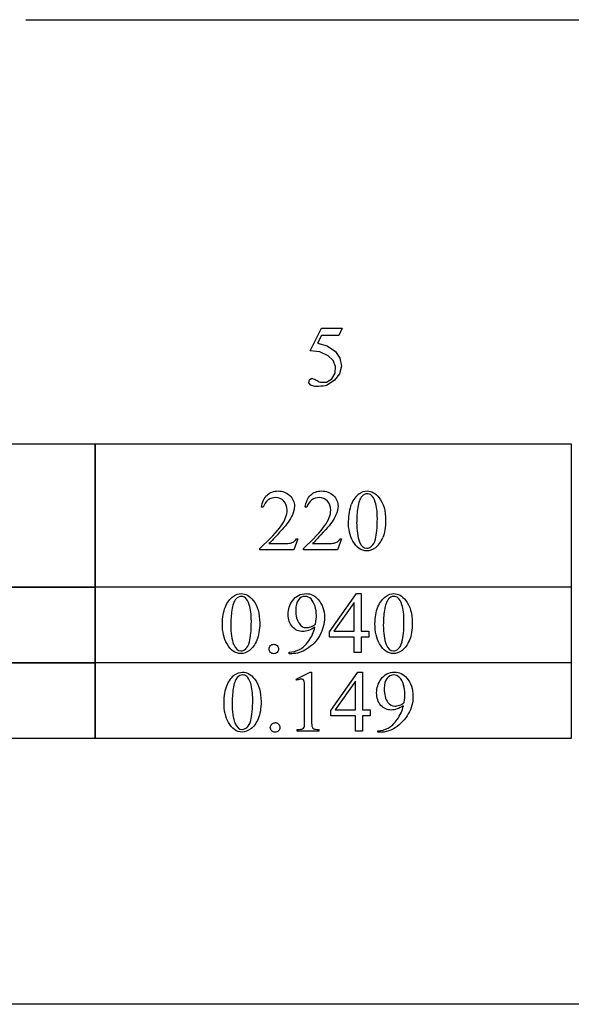
# Model space of a CAD drawing. Units: inches. Extents: x 0.2 to 28.5, y -1.8 to 4.6.
# Drawn here: x 3.3 to 4.4, y 0.7 to 2.6 of the extents above; entities that cross this region are included whole.
import ezdxf

# ---------------------------------------------------------------- set-up
doc = ezdxf.new("R2010")
doc.units = ezdxf.units.IN
doc.header["$MEASUREMENT"] = 0
doc.layers.add('MM220 v1_0', color=7, linetype='Continuous')

msp = doc.modelspace()

# ---------------------------------------------------------------- linework, layer by layer
at = {"layer": 'MM220 v1_0'}
for p, q in [((3.305, 2.642), (5, 2.642)), ((3.8528, 2.005), (3.8741, 2.0482)), ((3.8741, 2.0482), (3.9139, 2.0482)), ((3.9139, 2.0482), (3.9075, 2.0343)), ((3.8741, 2.0343), (3.8668, 2.0194)), ((3.9075, 2.0343), (3.8741, 2.0343)), ((3.8668, 2.0194), (3.8853, 2.0142)), ((3.8853, 2.0142), (3.9012, 2.0032)), ((3.8708, 2.0028), (3.8528, 2.005)), ((3.8873, 1.995), (3.8708, 2.0028)), ((3.8967, 1.9864), (3.8873, 1.995)), ((3.9012, 2.0032), (3.9099, 1.9905)), ((3.9099, 1.9905), (3.9127, 1.9753)), ((3.9014, 1.9746), (3.8967, 1.9864)), ((3.9005, 1.9619), (3.9014, 1.9746)), ((3.9127, 1.9753), (3.909, 1.9603)), ((3.851, 1.9489), (3.856, 1.9519)), ((3.856, 1.9519), (3.858, 1.9512)), ((3.8942, 1.9508), (3.9005, 1.9619)), ((3.909, 1.9603), (3.8996, 1.9481)), ((3.8499, 1.9431), (3.851, 1.9489)), ((3.8536, 1.9385), (3.8499, 1.9431)), ((3.8576, 1.9372), (3.8536, 1.9385)), ((3.8615, 1.9364), (3.8576, 1.9372)), ((3.858, 1.9512), (3.86, 1.9504)), ((3.86, 1.9504), (3.862, 1.9495)), ((3.8654, 1.9361), (3.8615, 1.9364)), ((3.862, 1.9495), (3.8641, 1.9485)), ((3.8641, 1.9485), (3.8661, 1.9475)), ((3.8694, 1.9361), (3.8654, 1.9361)), ((3.8661, 1.9475), (3.8681, 1.9465)), ((3.8681, 1.9465), (3.8701, 1.9454)), ((3.8733, 1.9365), (3.8694, 1.9361)), ((3.8701, 1.9454), (3.8721, 1.9443)), ((3.8721, 1.9443), (3.884, 1.9446)), ((3.8773, 1.937), (3.8733, 1.9365)), ((3.8812, 1.9377), (3.8773, 1.937)), ((3.8851, 1.9385), (3.8812, 1.9377)), ((3.884, 1.9446), (3.8942, 1.9508)), ((3.8996, 1.9481), (3.8851, 1.9385)), ((2.5219, 1.8259), (3.4385, 1.8259)), ((3.4385, 1.8261), (4.3551, 1.8261)), ((3.4385, 1.5497), (3.4385, 1.8261)), ((3.4385, 1.8259), (3.4385, 1.5495)), ((4.3551, 1.8261), (4.3551, 1.5497)), ((3.7619, 1.7037), (3.7589, 1.7037)), ((3.8458, 1.7037), (3.8428, 1.7037)), ((3.7732, 1.634), (3.8022, 1.634)), ((3.829, 1.6431), (3.8213, 1.6217)), ((3.826, 1.6431), (3.829, 1.6431)), ((3.8571, 1.634), (3.8861, 1.634)), ((3.9129, 1.6431), (3.9052, 1.6217)), ((3.9099, 1.6431), (3.9129, 1.6431)), ((3.7557, 1.6217), (3.7557, 1.6247)), ((3.8213, 1.6217), (3.7557, 1.6217)), ((3.8396, 1.6217), (3.8396, 1.6247)), ((3.9052, 1.6217), (3.8396, 1.6217)), ((2.5219, 1.5505), (3.4385, 1.5505)), ((3.3239, 1.5495), (3.2093, 1.5495)), ((3.4385, 1.5495), (3.3239, 1.5495)), ((3.4385, 1.4042), (3.4385, 1.5506)), ((3.4385, 1.5506), (4.3551, 1.5506)), ((3.4385, 1.5505), (3.4385, 1.404)), ((4.3551, 1.5497), (3.4385, 1.5497)), ((3.8899, 1.464), (3.9414, 1.5376)), ((3.9414, 1.5376), (3.9504, 1.5376)), ((3.9504, 1.5376), (3.9504, 1.4651)), ((4.3551, 1.5506), (4.3551, 1.4042)), ((3.9369, 1.5203), (3.8979, 1.4651)), ((3.9369, 1.4651), (3.9369, 1.5203)), ((3.8899, 1.4535), (3.8899, 1.464)), ((3.8979, 1.4651), (3.9369, 1.4651)), ((3.9504, 1.4651), (3.9653, 1.4651)), ((3.9653, 1.4651), (3.9653, 1.4535)), ((3.9369, 1.4535), (3.8899, 1.4535)), ((3.9369, 1.4242), (3.9369, 1.4535)), ((3.9504, 1.4535), (3.9504, 1.4242)), ((3.9653, 1.4535), (3.9504, 1.4535)), ((3.8122, 1.4219), (3.8122, 1.4249)), ((3.8169, 1.4219), (3.8122, 1.4219)), ((3.9504, 1.4242), (3.9369, 1.4242)), ((2.5219, 1.405), (3.4385, 1.405)), ((3.3239, 1.404), (3.2093, 1.404)), ((3.4385, 1.404), (3.3239, 1.404)), ((3.4385, 1.2587), (3.4385, 1.4051)), ((3.4385, 1.4051), (3.5531, 1.4051)), ((3.4385, 1.405), (3.4385, 1.2585)), ((4.3551, 1.4042), (3.4385, 1.4042)), ((3.5531, 1.4051), (3.6676, 1.4051)), ((3.6676, 1.4051), (3.7822, 1.4051)), ((3.7822, 1.4051), (3.8968, 1.4051)), ((3.8968, 1.4051), (4.0114, 1.4051)), ((4.0114, 1.4051), (4.1259, 1.4051)), ((4.1259, 1.4051), (4.2405, 1.4051)), ((4.2405, 1.4051), (4.3551, 1.4051)), ((4.3551, 1.4051), (4.3551, 1.2587)), ((3.8256, 1.3732), (3.8526, 1.3864)), ((3.8526, 1.3864), (3.8553, 1.3864)), ((3.8553, 1.3864), (3.8553, 1.2926)), ((3.8924, 1.3129), (3.944, 1.3864)), ((3.944, 1.3864), (3.953, 1.3864)), ((3.953, 1.3864), (3.953, 1.314)), ((3.8268, 1.3707), (3.8256, 1.3732)), ((3.9395, 1.3692), (3.9005, 1.314)), ((3.9395, 1.314), (3.9395, 1.3692)), ((3.8418, 1.2926), (3.8418, 1.3526)), ((3.8924, 1.3024), (3.8924, 1.3129)), ((3.9005, 1.314), (3.9395, 1.314)), ((3.953, 1.314), (3.9679, 1.314)), ((3.9679, 1.314), (3.9679, 1.3024)), ((3.9395, 1.3024), (3.8924, 1.3024)), ((3.9395, 1.273), (3.9395, 1.3024)), ((3.953, 1.3024), (3.953, 1.273)), ((3.9679, 1.3024), (3.953, 1.3024)), ((3.8275, 1.273), (3.8275, 1.2761)), ((3.8693, 1.273), (3.8275, 1.273)), ((3.8693, 1.2761), (3.8693, 1.273)), ((3.953, 1.273), (3.9395, 1.273)), ((3.9826, 1.2707), (3.9826, 1.2738)), ((3.9872, 1.2707), (3.9826, 1.2707)), ((3.3239, 1.2585), (3.2093, 1.2585)), ((3.4385, 1.2585), (3.3239, 1.2585)), ((4.3551, 1.2587), (3.4385, 1.2587)), ((5.7869, 0.7476), (0.2126, 0.7472))]:
    msp.add_line(p, q, dxfattribs=at)
for centre, major_axis, ratio, start_param, end_param in [((10.9333, -11.269), (-6.9828, 13.001), 0.04768, 0.005868, 0.038707), ((58.4481, -48.5397), (54.5065, -50.2647), 0.025994, 3.151054, 3.165559), ((47.4117, 66.5135), (-43.4498, -64.8954), 0.020274, 6.252914, 6.269043), ((1.2634, 6.7767), (2.6397, -5.1405), 0.052348, 6.267422, 6.290359), ((-8.9599, 31.8862), (12.9276, -30.2593), 0.019142, 0.005767, 0.024603), ((-5.403, 24.2925), (-9.3758, 22.6696), 0.032886, 3.149037, 3.174623), ((21.0385, -34.2672), (17.3233, -35.7986), 0.019949, 3.150158, 3.171015), ((21.3322, -34.2672), (17.3233, -35.7986), 0.019949, 3.150158, 3.171015), ((47.1693, 66.316), (-43.4498, -64.8954), 0.020274, 6.252914, 6.269043), ((-22.9239, 13.7126), (26.7808, -12.2536), 0.049751, 6.273505, 6.293215), ((-0.9846, 12.4559), (4.7098, -11.0265), 0.03171, 0.009557, 0.040763), ((2.4249, 17.9204), (1.3967, -16.4936), 0.039121, 0.016391, 0.045887), ((-8.9087, 31.6887), (12.9276, -30.2593), 0.019142, 0.005767, 0.024603), ((-18.152, 70.1874), (21.9771, -68.7604), 0.024354, 6.275815, 6.287417), ((13.4412, -16.7349), (-9.7306, 18.1182), 0.040389, 0.004972, 0.032788), ((3.1791, 0.3948), (-0.6595, -0.9775), 0.061717, 3.08275, 3.136187), ((32.0614, -24.79), (28.3596, -26.1664), 0.036034, 3.154722, 3.174828), ((103.2132, 73.4408), (99.5146, 72.1566), 0.021917, 3.125703, 3.139099), ((135.4914, 197.9713), (-131.7693, -196.7018), 0.011646, 6.265802, 6.275065), ((-72.1542, 36.1695), (76.1815, -34.8617), 0.029496, 6.277448, 6.289134), ((-0.2534, 10.6194), (3.9812, -9.3411), 0.034439, 0.010409, 0.044322), ((-27.8458, -67.1474), (31.6346, 68.4355), 0.010514, 6.279224, 6.288045), ((0.0445, 1.9737), (3.7941, -0.6953), 0.015133, 6.209435, 6.263656), ((5.0284, 2.0227), (1.1717, 0.743), 0.063392, 3.126225, 3.179772), ((-17.9816, 70.0362), (21.9771, -68.7604), 0.024354, 6.275815, 6.287417)]:
    msp.add_ellipse(centre, major_axis=major_axis, ratio=ratio, start_param=start_param, end_param=end_param, dxfattribs=at)
for points, knots in [([(3.7589, 1.7037), (3.7603, 1.7138), (3.7638, 1.7216), (3.7751, 1.7324), (3.7821, 1.7351), (3.7906, 1.7351), (3.7996, 1.7351), (3.8072, 1.7322), (3.8132, 1.7264)], [7, 7, 7, 7, 8, 8, 9, 9, 9, 10, 10, 10, 10]), ([(3.8132, 1.7264), (3.8192, 1.7206), (3.8222, 1.7138), (3.8222, 1.7059), (3.8222, 1.7003), (3.8209, 1.6947), (3.8183, 1.689)], [10, 10, 10, 10, 11, 11, 11, 12, 12, 12, 12]), ([(3.8428, 1.7037), (3.8442, 1.7138), (3.8477, 1.7216), (3.859, 1.7324), (3.8661, 1.7351), (3.8745, 1.7351), (3.8835, 1.7351), (3.8911, 1.7322), (3.8971, 1.7264)], [7, 7, 7, 7, 8, 8, 9, 9, 9, 10, 10, 10, 10]), ([(3.8971, 1.7264), (3.9031, 1.7206), (3.9061, 1.7138), (3.9061, 1.7059), (3.9061, 1.7003), (3.9048, 1.6947), (3.9022, 1.689)], [10, 10, 10, 10, 11, 11, 11, 12, 12, 12, 12]), ([(3.947, 1.7298), (3.9519, 1.7333), (3.957, 1.7351), (3.9622, 1.7351), (3.9707, 1.7351), (3.9784, 1.7307), (3.9851, 1.722)], [2, 2, 2, 2, 3, 3, 3, 4, 4, 4, 4]), ([(3.9702, 1.727), (3.968, 1.7288), (3.9653, 1.7297), (3.9621, 1.7297), (3.9584, 1.7297), (3.9551, 1.728), (3.9522, 1.7247)], [7, 7, 7, 7, 8, 8, 8, 9, 9, 9, 9]), ([(3.7557, 1.6247), (3.775, 1.6423), (3.7886, 1.6567), (3.8043, 1.6789), (3.8082, 1.6891), (3.8082, 1.6984), (3.8082, 1.7054), (3.8061, 1.7112), (3.8018, 1.7157)], [0, 0, 0, 0, 1, 1, 2, 2, 2, 3, 3, 3, 3]), ([(3.8018, 1.7157), (3.7974, 1.7203), (3.7923, 1.7225), (3.7863, 1.7225), (3.7808, 1.7225), (3.7759, 1.7209), (3.7672, 1.7146), (3.764, 1.7099), (3.7619, 1.7037)], [3, 3, 3, 3, 4, 4, 4, 5, 5, 6, 6, 6, 6]), ([(3.8396, 1.6247), (3.8589, 1.6423), (3.8725, 1.6567), (3.8882, 1.6789), (3.8921, 1.6891), (3.8921, 1.6984), (3.8921, 1.7054), (3.89, 1.7112), (3.8857, 1.7157)], [0, 0, 0, 0, 1, 1, 2, 2, 2, 3, 3, 3, 3]), ([(3.8857, 1.7157), (3.8813, 1.7203), (3.8762, 1.7225), (3.8702, 1.7225), (3.8647, 1.7225), (3.8598, 1.7209), (3.8511, 1.7146), (3.8479, 1.7099), (3.8458, 1.7037)], [3, 3, 3, 3, 4, 4, 4, 5, 5, 6, 6, 6, 6]), ([(3.978, 1.6422), (3.9805, 1.6516), (3.9818, 1.6648), (3.9818, 1.6819), (3.9818, 1.6946), (3.9805, 1.7051), (3.9778, 1.7136)], [4, 4, 4, 4, 5, 5, 5, 6, 6, 6, 6]), ([(3.9851, 1.722), (3.9936, 1.7113), (3.9978, 1.6967), (3.9978, 1.6783), (3.9978, 1.6654), (3.996, 1.6544), (3.9923, 1.6454)], [4, 4, 4, 4, 5, 5, 5, 6, 6, 6, 6]), ([(3.8022, 1.634), (3.8081, 1.634), (3.8122, 1.6343), (3.817, 1.6351), (3.8191, 1.636), (3.821, 1.6374)], [15, 15, 15, 15, 16, 16, 17, 17, 17, 17]), ([(3.9781, 1.6258), (3.9723, 1.6217), (3.9667, 1.6197), (3.9614, 1.6197), (3.9508, 1.6197), (3.942, 1.626), (3.9349, 1.6385)], [7, 7, 7, 7, 8, 8, 8, 9, 9, 9, 9]), ([(3.9477, 1.6371), (3.9508, 1.6289), (3.9554, 1.6249), (3.9616, 1.6249), (3.9646, 1.6249), (3.9676, 1.6262), (3.9708, 1.6288)], [1, 1, 1, 1, 2, 2, 2, 3, 3, 3, 3]), ([(3.7045, 1.5322), (3.7094, 1.5358), (3.7145, 1.5376), (3.7198, 1.5376), (3.7283, 1.5376), (3.7359, 1.5332), (3.7427, 1.5245)], [2, 2, 2, 2, 3, 3, 3, 4, 4, 4, 4]), ([(3.8183, 1.5237), (3.825, 1.533), (3.8338, 1.5376), (3.8446, 1.5376), (3.8538, 1.5376), (3.8616, 1.5338), (3.8681, 1.5263)], [7, 7, 7, 7, 8, 8, 8, 9, 9, 9, 9]), ([(3.9982, 1.5322), (4.0031, 1.5358), (4.0082, 1.5376), (4.0134, 1.5376), (4.022, 1.5376), (4.0296, 1.5332), (4.0364, 1.5245)], [2, 2, 2, 2, 3, 3, 3, 4, 4, 4, 4]), ([(3.6835, 1.4791), (3.6835, 1.4917), (3.6854, 1.5027), (3.6931, 1.521), (3.6982, 1.5278), (3.7045, 1.5322)], [0, 0, 0, 0, 1, 1, 2, 2, 2, 2]), ([(3.7278, 1.5295), (3.7255, 1.5313), (3.7228, 1.5322), (3.7197, 1.5322), (3.716, 1.5322), (3.7127, 1.5305), (3.7098, 1.5272)], [7, 7, 7, 7, 8, 8, 8, 9, 9, 9, 9]), ([(3.7356, 1.4447), (3.7381, 1.454), (3.7393, 1.4673), (3.7393, 1.4844), (3.7393, 1.4971), (3.738, 1.5076), (3.7354, 1.5161)], [4, 4, 4, 4, 5, 5, 5, 6, 6, 6, 6]), ([(3.7427, 1.5245), (3.7512, 1.5138), (3.7554, 1.4992), (3.7554, 1.4808), (3.7554, 1.4679), (3.7535, 1.4569), (3.7498, 1.4479)], [4, 4, 4, 4, 5, 5, 5, 6, 6, 6, 6]), ([(3.8617, 1.4729), (3.8531, 1.4674), (3.8453, 1.4646), (3.8384, 1.4646), (3.8306, 1.4646), (3.8239, 1.4677), (3.8128, 1.4797), (3.81, 1.4878), (3.81, 1.4977), (3.81, 1.5075), (3.8128, 1.5161), (3.8183, 1.5237)], [3, 3, 3, 3, 4, 4, 4, 5, 5, 6, 6, 6, 7, 7, 7, 7]), ([(3.8541, 1.5273), (3.8508, 1.5306), (3.847, 1.5322), (3.8428, 1.5322), (3.838, 1.5322), (3.8337, 1.5301), (3.8264, 1.5213), (3.8246, 1.5148), (3.8246, 1.5062), (3.8246, 1.4947), (3.827, 1.4856), (3.8319, 1.4791)], [3, 3, 3, 3, 4, 4, 4, 5, 5, 6, 6, 6, 7, 7, 7, 7]), ([(3.8681, 1.5263), (3.876, 1.5169), (3.88, 1.5054), (3.88, 1.4917), (3.88, 1.4793), (3.877, 1.4678), (3.8709, 1.4571)], [9, 9, 9, 9, 10, 10, 10, 11, 11, 11, 11]), ([(3.9772, 1.4791), (3.9772, 1.4917), (3.9791, 1.5027), (3.9868, 1.521), (3.9919, 1.5278), (3.9982, 1.5322)], [0, 0, 0, 0, 1, 1, 2, 2, 2, 2]), ([(4.0215, 1.5295), (4.0192, 1.5313), (4.0165, 1.5322), (4.0133, 1.5322), (4.0096, 1.5322), (4.0063, 1.5305), (4.0034, 1.5272)], [7, 7, 7, 7, 8, 8, 8, 9, 9, 9, 9]), ([(4.0292, 1.4447), (4.0318, 1.454), (4.033, 1.4673), (4.033, 1.4844), (4.033, 1.4971), (4.0317, 1.5076), (4.0291, 1.5161)], [4, 4, 4, 4, 5, 5, 5, 6, 6, 6, 6]), ([(4.0364, 1.5245), (4.0448, 1.5138), (4.0491, 1.4992), (4.0491, 1.4808), (4.0491, 1.4679), (4.0472, 1.4569), (4.0435, 1.4479)], [4, 4, 4, 4, 5, 5, 5, 6, 6, 6, 6]), ([(3.863, 1.479), (3.864, 1.4861), (3.8645, 1.4918), (3.8645, 1.496), (3.8645, 1.5013), (3.8636, 1.5071), (3.8618, 1.5132)], [0, 0, 0, 0, 1, 1, 1, 2, 2, 2, 2]), ([(3.8319, 1.4791), (3.8354, 1.4745), (3.8398, 1.4721), (3.845, 1.4721), (3.8475, 1.4721), (3.8505, 1.4727), (3.8539, 1.4739)], [7, 7, 7, 7, 8, 8, 8, 9, 9, 9, 9]), ([(3.7498, 1.4479), (3.7461, 1.4389), (3.7414, 1.4324), (3.7298, 1.4242), (3.7243, 1.4222), (3.7189, 1.4222), (3.7083, 1.4222), (3.6995, 1.4285), (3.6925, 1.441)], [6, 6, 6, 6, 7, 7, 8, 8, 8, 9, 9, 9, 9]), ([(3.7759, 1.4245), (3.7742, 1.4263), (3.7733, 1.4285), (3.7733, 1.431), (3.7733, 1.4335), (3.7742, 1.4357), (3.7777, 1.4392), (3.7798, 1.4401), (3.7824, 1.4401)], [5, 5, 5, 5, 6, 6, 6, 7, 7, 8, 8, 8, 8]), ([(3.7824, 1.4401), (3.7849, 1.4401), (3.7871, 1.4392), (3.7888, 1.4374), (3.7906, 1.4356), (3.7915, 1.4335), (3.7915, 1.4285), (3.7906, 1.4263), (3.7888, 1.4245), (3.787, 1.4228), (3.7849, 1.4219), (3.7798, 1.4219), (3.7777, 1.4228), (3.7759, 1.4245)], [0, 0, 0, 0, 1, 1, 1, 2, 2, 3, 3, 3, 4, 4, 5, 5, 5, 5]), ([(4.0293, 1.4283), (4.0235, 1.4242), (4.018, 1.4222), (4.0126, 1.4222), (4.002, 1.4222), (3.9932, 1.4285), (3.9861, 1.441)], [7, 7, 7, 7, 8, 8, 8, 9, 9, 9, 9]), ([(3.7053, 1.4396), (3.7084, 1.4314), (3.713, 1.4274), (3.7192, 1.4274), (3.7221, 1.4274), (3.7252, 1.4287), (3.7284, 1.4313)], [1, 1, 1, 1, 2, 2, 2, 3, 3, 3, 3]), ([(3.9989, 1.4396), (4.002, 1.4314), (4.0067, 1.4274), (4.0129, 1.4274), (4.0158, 1.4274), (4.0189, 1.4287), (4.022, 1.4313)], [1, 1, 1, 1, 2, 2, 2, 3, 3, 3, 3]), ([(3.7071, 1.3811), (3.712, 1.3847), (3.7171, 1.3864), (3.7223, 1.3864), (3.7309, 1.3864), (3.7385, 1.3821), (3.7453, 1.3734)], [2, 2, 2, 2, 3, 3, 3, 4, 4, 4, 4]), ([(3.9887, 1.3726), (3.9954, 1.3818), (4.0042, 1.3864), (4.015, 1.3864), (4.0241, 1.3864), (4.032, 1.3827), (4.0385, 1.3751)], [7, 7, 7, 7, 8, 8, 8, 9, 9, 9, 9]), ([(3.7304, 1.3783), (3.7281, 1.3801), (3.7254, 1.381), (3.7222, 1.381), (3.7185, 1.381), (3.7152, 1.3794), (3.7123, 1.376)], [7, 7, 7, 7, 8, 8, 8, 9, 9, 9, 9]), ([(3.7381, 1.2935), (3.7407, 1.3029), (3.7419, 1.3162), (3.7419, 1.3333), (3.7419, 1.3459), (3.7406, 1.3565), (3.738, 1.365)], [4, 4, 4, 4, 5, 5, 5, 6, 6, 6, 6]), ([(3.7453, 1.3734), (3.7537, 1.3626), (3.758, 1.3481), (3.758, 1.3297), (3.758, 1.3168), (3.7561, 1.3058), (3.7524, 1.2968)], [4, 4, 4, 4, 5, 5, 5, 6, 6, 6, 6]), ([(3.8389, 1.372), (3.8379, 1.3728), (3.8367, 1.3732), (3.8352, 1.3732), (3.8332, 1.3732), (3.8304, 1.3724), (3.8268, 1.3707)], [12, 12, 12, 12, 13, 13, 13, 14, 14, 14, 14]), ([(4.0321, 1.3218), (4.0235, 1.3163), (4.0157, 1.3135), (4.0088, 1.3135), (4.001, 1.3135), (3.9943, 1.3165), (3.9831, 1.3286), (3.9804, 1.3366), (3.9804, 1.3466), (3.9804, 1.3563), (3.9831, 1.365), (3.9887, 1.3726)], [3, 3, 3, 3, 4, 4, 4, 5, 5, 6, 6, 6, 7, 7, 7, 7]), ([(4.0321, 1.3621), (4.0303, 1.3682), (4.0278, 1.3729), (4.0212, 1.3795), (4.0174, 1.3811), (4.0132, 1.3811), (4.0084, 1.3811), (4.0041, 1.3789), (3.9968, 1.3702), (3.9949, 1.3637), (3.9949, 1.3551), (3.9949, 1.3435), (3.9974, 1.3345), (4.0022, 1.328)], [2, 2, 2, 2, 3, 3, 4, 4, 4, 5, 5, 6, 6, 6, 7, 7, 7, 7]), ([(4.0385, 1.3751), (4.0464, 1.3658), (4.0504, 1.3543), (4.0504, 1.3406), (4.0504, 1.3282), (4.0474, 1.3167), (4.0353, 1.2953), (4.0268, 1.2865), (4.016, 1.2794)], [9, 9, 9, 9, 10, 10, 10, 11, 11, 12, 12, 12, 12]), ([(4.0334, 1.3279), (4.0344, 1.335), (4.0348, 1.3406), (4.0348, 1.3449), (4.0348, 1.3502), (4.0339, 1.3559), (4.0321, 1.3621)], [0, 0, 0, 0, 1, 1, 1, 2, 2, 2, 2]), ([(4.0022, 1.328), (4.0058, 1.3233), (4.0102, 1.321), (4.0153, 1.321), (4.0179, 1.321), (4.0208, 1.3216), (4.0243, 1.3228)], [7, 7, 7, 7, 8, 8, 8, 9, 9, 9, 9]), ([(3.7524, 1.2968), (3.7487, 1.2878), (3.7439, 1.2812), (3.7324, 1.2731), (3.7269, 1.2711), (3.7215, 1.2711), (3.7109, 1.2711), (3.7021, 1.2773), (3.695, 1.2898)], [6, 6, 6, 6, 7, 7, 8, 8, 8, 9, 9, 9, 9]), ([(3.7078, 1.2884), (3.7109, 1.2803), (3.7156, 1.2762), (3.7218, 1.2762), (3.7247, 1.2762), (3.7278, 1.2776), (3.7309, 1.2802)], [1, 1, 1, 1, 2, 2, 2, 3, 3, 3, 3]), ([(3.7914, 1.2734), (3.7896, 1.2716), (3.7874, 1.2707), (3.7824, 1.2707), (3.7803, 1.2716), (3.7785, 1.2734), (3.7767, 1.2752), (3.7758, 1.2773), (3.7758, 1.2798), (3.7758, 1.2824), (3.7767, 1.2846), (3.7785, 1.2863)], [3, 3, 3, 3, 4, 4, 5, 5, 5, 6, 6, 6, 7, 7, 7, 7]), ([(3.7914, 1.2863), (3.7932, 1.2845), (3.794, 1.2823), (3.794, 1.2773), (3.7931, 1.2752), (3.7914, 1.2734)], [1, 1, 1, 1, 2, 2, 3, 3, 3, 3])]:
    msp.add_open_spline(points, degree=3, knots=knots, dxfattribs=at)
for points in [[(3.9522, 1.7247), (3.9483, 1.7201), (3.9456, 1.713), (3.9442, 1.7033)], [(3.9778, 1.7136), (3.9759, 1.7199), (3.9733, 1.7243), (3.9702, 1.727)], [(3.8183, 1.689), (3.8143, 1.6802), (3.8077, 1.6708), (3.7986, 1.6609)], [(3.9022, 1.689), (3.8982, 1.6802), (3.8916, 1.6708), (3.8826, 1.6609)], [(3.9442, 1.7033), (3.9427, 1.6936), (3.942, 1.684), (3.942, 1.6745)], [(3.9349, 1.6385), (3.929, 1.649), (3.926, 1.6617), (3.926, 1.6766)], [(3.7986, 1.6609), (3.785, 1.6461), (3.7765, 1.6371), (3.7732, 1.634)], [(3.8826, 1.6609), (3.8689, 1.6461), (3.8605, 1.6371), (3.8571, 1.634)], [(3.821, 1.6374), (3.8229, 1.6387), (3.8246, 1.6406), (3.826, 1.6431)], [(3.8861, 1.634), (3.892, 1.634), (3.8961, 1.6343), (3.8985, 1.6347)], [(3.9049, 1.6374), (3.9068, 1.6387), (3.9085, 1.6406), (3.9099, 1.6431)], [(3.7354, 1.5161), (3.7334, 1.5224), (3.7309, 1.5268), (3.7278, 1.5295)], [(3.8618, 1.5132), (3.86, 1.5193), (3.8574, 1.5241), (3.8541, 1.5273)], [(4.0291, 1.5161), (4.0271, 1.5224), (4.0246, 1.5268), (4.0215, 1.5295)], [(3.7017, 1.5058), (3.7003, 1.4961), (3.6996, 1.4865), (3.6996, 1.477)], [(3.9954, 1.5058), (3.994, 1.4961), (3.9933, 1.4865), (3.9933, 1.477)], [(3.6925, 1.441), (3.6865, 1.4515), (3.6835, 1.4642), (3.6835, 1.4791)], [(3.8539, 1.4739), (3.8573, 1.4751), (3.8604, 1.4768), (3.863, 1.479)], [(3.9861, 1.441), (3.9802, 1.4515), (3.9772, 1.4642), (3.9772, 1.4791)], [(3.9933, 1.477), (3.9933, 1.4617), (3.9952, 1.4492), (3.9989, 1.4396)], [(3.8709, 1.4571), (3.8649, 1.4465), (3.8564, 1.4376), (3.8456, 1.4306)], [(4.0435, 1.4479), (4.0398, 1.4389), (4.035, 1.4324), (4.0293, 1.4283)], [(3.8456, 1.4306), (3.8368, 1.4248), (3.8272, 1.4219), (3.8169, 1.4219)], [(3.7123, 1.376), (3.7084, 1.3715), (3.7057, 1.3644), (3.7043, 1.3546)], [(3.738, 1.365), (3.736, 1.3713), (3.7335, 1.3757), (3.7304, 1.3783)], [(3.8418, 1.3526), (3.8418, 1.3607), (3.8415, 1.3659), (3.841, 1.3682)], [(3.7043, 1.3546), (3.7029, 1.3449), (3.7022, 1.3353), (3.7022, 1.3259)], [(4.0243, 1.3228), (4.0277, 1.324), (4.0308, 1.3257), (4.0334, 1.3279)], [(3.7785, 1.2863), (3.7803, 1.2881), (3.7824, 1.2889), (3.7849, 1.2889)], [(3.8409, 1.2806), (3.8415, 1.282), (3.8418, 1.286), (3.8418, 1.2926)], [(3.8553, 1.2926), (3.8553, 1.2864), (3.8556, 1.2825), (3.8561, 1.281)], [(4.0024, 1.2787), (4.0085, 1.2819), (4.0144, 1.2875), (4.0201, 1.2955)], [(3.8377, 1.2774), (3.8392, 1.2782), (3.8403, 1.2793), (3.8409, 1.2806)], [(3.8593, 1.2775), (3.861, 1.2766), (3.8643, 1.2762), (3.8693, 1.2761)], [(4.016, 1.2794), (4.0072, 1.2736), (3.9976, 1.2707), (3.9872, 1.2707)]]:
    msp.add_open_spline(points, degree=3, dxfattribs=at)

doc.saveas('drawing.dxf')
